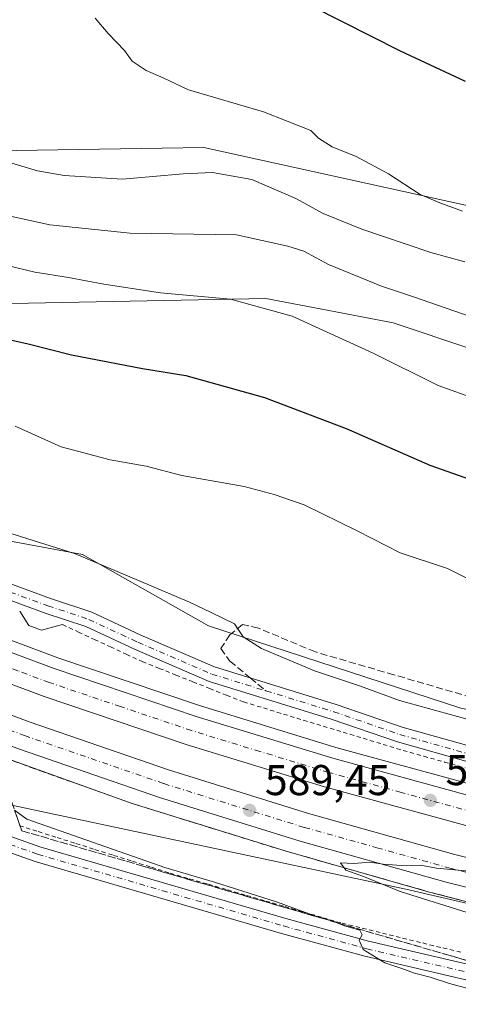
# Model space of a CAD drawing. Units: metres. Extents: x 624587 to 628046, y 4724927 to 4727303.
# Drawn here: x 625394 to 625496, y 4726523 to 4726752 of the extents above; entities that cross this region are included whole.
import ezdxf

# ---------------------------------------------------------------- set-up
doc = ezdxf.new("R2010")
doc.units = ezdxf.units.M
doc.header["$MEASUREMENT"] = 0
for name, pattern in [('DGN Style 2', [1.648017, 0.98881, -0.659207]), ('DGN Style 3', [2.307223, 1.648017, -0.659207]), ('DGN Style 4', [2.638475, 1.318413, -0.659207, 0.001648, -0.659207])]:
    doc.linetypes.add(name, pattern=pattern)
for name, color, linetype, lineweight in [('Alambrada', 7, 'DGN Style 2', 0), ('Arcén (en calzada doble)', 91, 'Continuous', 13), ('Boca de túnel lineal', 1, 'Continuous', 0), ('Carretera de calzada doble Cxs', 1, 'Continuous', 13), ('Carretera de calzada doble eje', 1, 'DGN Style 4', 0), ('Cultivos herbáceos CxS', 92, 'Continuous', 0), ('Curva de nivel maestra', 30, 'Continuous', 30), ('Curva de nivel normal', 30, 'Continuous', 0), ('Matorral CxS', 135, 'Continuous', 0), ('Núcleo urbano CxS', 7, 'Continuous', 0), ('Pista no pavimentada Cxs', 111, 'Continuous', 0), ('Pista no pavimentada eje', 91, 'DGN Style 4', 0), ('Punto de cota en terreno', 7, 'Continuous', 0), ('Rótulo de punto de cota en terreno', 7, 'Continuous', 0), ('Senda', 7, 'DGN Style 3', 0), ('Senda no paivmentada conexión', 7, 'DGN Style 3', 0), ('Talud superficial', 30, 'DGN Style 3', 0)]:
    doc.layers.add(name, color=color, linetype=linetype, lineweight=lineweight)
doc.styles.add('Style-Arial', font='txt')

# ---------------------------------------------------------------- blocks, each defined once
blk = doc.blocks.new('5PATER')
at = {"layer": 'Punto de cota en terreno', "linetype": 'Continuous', "lineweight": 0}
h = blk.add_hatch(color=51, dxfattribs=at)
edge = h.paths.add_edge_path()
edge.add_ellipse((0, 0), major_axis=(-0.11, -0.111), ratio=0.999422, start_angle=0, end_angle=360)

msp = doc.modelspace()

# ---------------------------------------------------------------- linework, layer by layer
at = {"layer": 'Alambrada', "color": 7, "linetype": 'DGN Style 2', "lineweight": 0}
for points in [[(625404.0601, 4726611.3101, 586.1609), (625407.7661, 4726609.5921, 586.567), (625411.4721, 4726607.8741, 586.5894), (625415.1781, 4726606.1561, 586.827), (625418.8841, 4726604.4381, 587.1449), (625422.5901, 4726602.7201, 587.2977), (625426.5083, 4726601.1617, 587.3195), (625430.4267, 4726599.6033, 587.5189), (625434.3451, 4726598.0451, 587.4709), (625438.2633, 4726596.4867, 587.4711), (625442.1817, 4726594.9283, 587.7127), (625446.1001, 4726593.3701, 587.8298), (625450.7339, 4726591.9625, 587.7967), (625455.3675, 4726590.5551, 587.9429), (625460.0013, 4726589.1475, 588.1305), (625464.6351, 4726587.7401, 588.1958), (625469.2689, 4726586.3325, 588.2988), (625473.9025, 4726584.9251, 588.52), (625478.5363, 4726583.5175, 588.671), (625483.1701, 4726582.1101, 588.7872), (625487.9793, 4726580.7601, 588.7614), (625492.7883, 4726579.4101, 588.8254), (625497.5975, 4726578.0601, 588.8298)], [(625394.0501, 4726564.6323, 584.8792), (625398.4301, 4726563.2545, 584.9396), (625402.8101, 4726561.8767, 584.9977), (625407.1901, 4726560.4989, 585.1973), (625411.5701, 4726559.1211, 585.2264), (625415.9501, 4726557.7433, 585.1534), (625420.3301, 4726556.3657, 585.408), (625424.7101, 4726554.9879, 585.5775), (625429.0901, 4726553.6101, 585.5545), (625433.5257, 4726552.3179, 585.4688), (625437.9611, 4726551.0257, 585.5392), (625442.3967, 4726549.7333, 585.5515), (625446.8323, 4726548.4411, 585.5681), (625451.2679, 4726547.1489, 585.5243), (625455.7033, 4726545.8567, 585.6858), (625460.1389, 4726544.5645, 585.7974), (625464.5745, 4726543.2723, 585.7827), (625469.0101, 4726541.9801, 585.8219), (625473.6967, 4726540.8353, 586.041), (625478.3833, 4726539.6907, 586.1639), (625483.0701, 4726538.5461, 586.1789), (625487.7567, 4726537.4013, 586.0761), (625492.4433, 4726536.2567, 586.2078), (625497.1301, 4726535.1121, 586.3165)]]:
    msp.add_polyline3d(points, dxfattribs=at)
at = {"layer": 'Arcén (en calzada doble)', "color": 91, "linetype": 'Continuous', "lineweight": 13}
for points in [[(625249.3001, 4726671.2301, 586.6464), (625268.5301, 4726661.3301, 586.8597), (625288.5501, 4726651.4901, 587.0619), (625329.2601, 4726632.8101, 587.6722), (625349.7801, 4726624.0801, 587.8167), (625371.5101, 4726615.3301, 587.9586), (625403.0101, 4726603.5901, 588.3187), (625435.9101, 4726592.5001, 588.684), (625467.6001, 4726582.8201, 589.0509), (625501.0701, 4726573.6301, 589.3827)], [(625226.8501, 4726653.3401, 587.426), (625269.5101, 4726631.2401, 587.8293), (625307.6701, 4726613.6801, 588.3104), (625346.1901, 4726596.8901, 588.6484), (625385.4601, 4726582.2201, 589.1577), (625420.2601, 4726569.7901, 589.4597), (625456.0001, 4726558.7101, 589.9393), (625489.0101, 4726549.3101, 590.2921), (625518.7301, 4726541.5801, 590.5241)]]:
    msp.add_polyline3d(points, dxfattribs=at)
at = {"layer": 'Boca de túnel lineal', "color": 1, "linetype": 'Continuous', "lineweight": 0}
msp.add_polyline3d([(625394.187, 4726614.4561, 586.2157), (625396.2375, 4726611.0826, 586.8167), (625399.2141, 4726610.0243, 586.9597), (625404.0601, 4726611.3101, 586.1609)], dxfattribs=at)
at = {"layer": 'Carretera de calzada doble Cxs', "color": 1, "linetype": 'Continuous', "lineweight": 13}
for points in [[(625248.0801, 4726668.9201, 586.7506), (625267.3501, 4726659.0001, 586.9789), (625287.4401, 4726649.1301, 587.1865), (625328.1901, 4726630.4201, 587.7424), (625348.7801, 4726621.6701, 587.9691), (625370.5701, 4726612.8901, 588.2099), (625402.1401, 4726601.1301, 588.567), (625435.1001, 4726590.0101, 588.855), (625466.8701, 4726580.3101, 589.2093), (625500.3901, 4726571.0901, 589.5985)], [(625248.0801, 4726668.9201, 586.7506), (625267.3501, 4726659.0001, 586.9789), (625287.4401, 4726649.1301, 587.1865), (625328.1901, 4726630.4201, 587.7424), (625348.7801, 4726621.6701, 587.9691), (625370.5701, 4726612.8901, 588.2099), (625402.1401, 4726601.1301, 588.567), (625435.1001, 4726590.0101, 588.855), (625466.8701, 4726580.3101, 589.2093), (625500.3901, 4726571.0901, 589.5985)], [(625498.6401, 4726564.4301, 589.9293), (625464.9401, 4726573.6801, 589.5908), (625433.0001, 4726583.4301, 589.2913), (625399.8301, 4726594.6301, 588.893), (625368.0801, 4726606.4401, 588.5639), (625346.1401, 4726615.2901, 588.2892), (625325.4401, 4726624.0901, 588.0663), (625284.4401, 4726642.9101, 587.6635), (625264.2601, 4726652.8301, 587.4493), (625244.8701, 4726662.8101, 587.2064)], [(625498.6401, 4726564.4301, 589.9293), (625464.9401, 4726573.6801, 589.5908), (625433.0001, 4726583.4301, 589.2913), (625399.8301, 4726594.6301, 588.893), (625368.0801, 4726606.4401, 588.5639), (625346.1401, 4726615.2901, 588.2892), (625325.4401, 4726624.0901, 588.0663), (625284.4401, 4726642.9101, 587.6635), (625264.2601, 4726652.8301, 587.4493), (625244.8701, 4726662.8101, 587.2064)], [(625242.5001, 4726656.1901, 587.1707), (625270.0501, 4726642.1501, 587.4691), (625292.4601, 4726631.1001, 587.7262), (625321.4401, 4726617.9801, 588.0667), (625361.2501, 4726601.9001, 588.4657), (625396.3501, 4726588.7201, 588.8877), (625428.6701, 4726577.5901, 589.1872), (625461.1901, 4726567.4701, 589.505), (625494.8901, 4726558.0401, 589.8976), (625528.0101, 4726549.7301, 590.2734), (625560.3501, 4726542.4301, 590.5445), (625673.0701, 4726519.6401, 591.7692), (625723.3501, 4726508.3801, 592.2698), (625745.2101, 4726503.0201, 592.5059), (625767.9201, 4726496.9801, 592.7819), (625784.6901, 4726492.0101, 592.9395), (625804.8701, 4726485.4701, 593.1044), (625830.8201, 4726476.3401, 593.4191), (625861.2501, 4726464.6601, 593.6533), (625889.3201, 4726452.9801, 594.0432), (625918.1201, 4726440.1001, 594.3388), (625938.7501, 4726430.3101, 594.5912), (625963.3001, 4726417.9301, 594.905), (626033.3501, 4726380.5501, 595.6281)], [(625242.5001, 4726656.1901, 587.1707), (625270.0501, 4726642.1501, 587.4691), (625292.4601, 4726631.1001, 587.7262), (625321.4401, 4726617.9801, 588.0667), (625361.2501, 4726601.9001, 588.4657), (625396.3501, 4726588.7201, 588.8877), (625428.6701, 4726577.5901, 589.1872), (625461.1901, 4726567.4701, 589.505), (625494.8901, 4726558.0401, 589.8976), (625528.0101, 4726549.7301, 590.2734), (625560.3501, 4726542.4301, 590.5445), (625673.0701, 4726519.6401, 591.7692), (625723.3501, 4726508.3801, 592.2698), (625745.2101, 4726503.0201, 592.5059), (625767.9201, 4726496.9801, 592.7819), (625784.6901, 4726492.0101, 592.9395), (625804.8701, 4726485.4701, 593.1044), (625830.8201, 4726476.3401, 593.4191), (625861.2501, 4726464.6601, 593.6533), (625889.3201, 4726452.9801, 594.0432), (625918.1201, 4726440.1001, 594.3388), (625938.7501, 4726430.3101, 594.5912), (625963.3001, 4726417.9301, 594.905), (626033.3501, 4726380.5501, 595.6281)], [(626030.2101, 4726374.5901, 595.7787), (625960.1901, 4726411.9601, 594.6612), (625935.7801, 4726424.2601, 594.2962), (625915.3001, 4726434.0101, 594.0046), (625886.6601, 4726446.8101, 593.6108), (625858.7501, 4726458.4201, 593.3075), (625828.5001, 4726470.0201, 593.0205), (625802.7301, 4726479.0901, 592.7625), (625782.7101, 4726485.5901, 592.5461), (625766.1001, 4726490.5101, 592.3443), (625743.5501, 4726496.5101, 592.1219), (625721.8201, 4726501.8401, 591.9308), (625671.6701, 4726513.0701, 591.6877), (625558.9401, 4726535.8601, 590.8089), (625526.4401, 4726543.1801, 590.6325), (625493.1701, 4726551.5401, 590.2578), (625459.3001, 4726561.0101, 589.9041), (625426.5701, 4726571.1901, 589.5847), (625394.0701, 4726582.4001, 589.238), (625358.8001, 4726595.6401, 588.8497), (625318.8001, 4726611.8001, 588.4185), (625289.6001, 4726625.0201, 588.1007), (625267.0301, 4726636.1401, 587.8513), (625239.3901, 4726650.2401, 587.5318)], [(626030.2101, 4726374.5901, 595.7787), (625960.1901, 4726411.9601, 594.6612), (625935.7801, 4726424.2601, 594.2962), (625915.3001, 4726434.0101, 594.0046), (625886.6601, 4726446.8101, 593.6108), (625858.7501, 4726458.4201, 593.3075), (625828.5001, 4726470.0201, 593.0205), (625802.7301, 4726479.0901, 592.7625), (625782.7101, 4726485.5901, 592.5461), (625766.1001, 4726490.5101, 592.3443), (625743.5501, 4726496.5101, 592.1219), (625721.8201, 4726501.8401, 591.9308), (625671.6701, 4726513.0701, 591.6877), (625558.9401, 4726535.8601, 590.8089), (625526.4401, 4726543.1801, 590.6325), (625493.1701, 4726551.5401, 590.2578), (625459.3001, 4726561.0101, 589.9041), (625426.5701, 4726571.1901, 589.5847), (625394.0701, 4726582.4001, 589.238), (625358.8001, 4726595.6401, 588.8497), (625318.8001, 4726611.8001, 588.4185), (625289.6001, 4726625.0201, 588.1007), (625267.0301, 4726636.1401, 587.8513), (625239.3901, 4726650.2401, 587.5318)]]:
    msp.add_polyline3d(points, dxfattribs=at)
at = {"layer": 'Carretera de calzada doble eje', "color": 1, "linetype": 'DGN Style 4', "lineweight": 0}
for points in [[(625499.5101, 4726567.7601, 589.7336), (625482.7501, 4726572.3601, 589.5396), (625465.9101, 4726576.9901, 589.3646), (625449.9201, 4726581.8601, 589.2251), (625434.0501, 4726586.7201, 589.0574), (625417.5701, 4726592.2701, 588.8671), (625400.9801, 4726597.8801, 588.7257), (625393.6901, 4726600.5901, 588.6593), (625377.9201, 4726606.4701, 588.4627), (625369.3201, 4726609.6701, 588.4182), (625358.3501, 4726614.0901, 588.2903), (625347.4601, 4726618.4801, 588.1419), (625337.1001, 4726622.8801, 588.0037), (625326.8201, 4726627.2601, 587.8717), (625323.8001, 4726628.6401, 587.8704), (625314.7601, 4726632.8001, 587.7413), (625294.3701, 4726642.1501, 587.4858), (625285.9401, 4726646.0101, 587.4165), (625283.8001, 4726647.0801, 587.3764), (625273.7601, 4726652.0101, 587.2879), (625265.8001, 4726655.9101, 587.2086), (625246.4801, 4726665.8501, 586.9753)], [(625247.8301, 4726649.7101, 587.427), (625261.6601, 4726642.6601, 587.58), (625268.5501, 4726639.1401, 587.6615), (625274.1401, 4726636.3801, 587.7267), (625291.0301, 4726628.0701, 587.9199), (625298.2801, 4726624.7901, 588.0007), (625312.8701, 4726618.1701, 588.172), (625320.1201, 4726614.8901, 588.2546), (625330.0701, 4726610.8601, 588.3436), (625350.0701, 4726602.7901, 588.5547), (625360.0301, 4726598.7601, 588.6678), (625368.8001, 4726595.4701, 588.7462), (625386.4401, 4726588.8401, 588.9081), (625395.2101, 4726585.5601, 589.0236), (625427.6201, 4726574.3901, 589.3881), (625460.2501, 4726564.2401, 589.7211), (625477.1001, 4726559.5201, 589.8949), (625494.0301, 4726554.7901, 590.0657), (625510.6701, 4726550.6001, 590.25)]]:
    msp.add_polyline3d(points, dxfattribs=at)
at = {"layer": 'Cultivos herbáceos CxS', "color": 92, "linetype": 'Continuous', "lineweight": 0}
for points in [[(625205.6247, 4726747.4921, 601.5619), (625216.5075, 4726743.4033, 602.7196), (625257.2445, 4726739.5844, 611.3293), (625280.1587, 4726720.489, 609.0894), (625304.3457, 4726684.8443, 598.7854), (625351.4471, 4726647.9265, 591.4211), (625374.3613, 4726633.9233, 589.4086), (625408.7329, 4726627.5581, 590.3524), (625438.0123, 4726611.0087, 589.5282), (625496.5713, 4726591.9133, 590.7548), (625588.2291, 4726574.0908, 594.4975), (625612.7631, 4726583.1765, 599.069)], [(625496.5713, 4726591.9133, 590.7548), (625438.0123, 4726611.0087, 589.5282), (625408.7329, 4726627.5581, 590.3524), (625374.3613, 4726633.9233, 589.4086), (625351.4471, 4726647.9265, 591.4211), (625304.3457, 4726684.8443, 598.7854), (625280.1587, 4726720.489, 609.0894), (625257.2445, 4726739.5844, 611.3293), (625216.5075, 4726743.4033, 602.7196)], [(626028.8151, 4726371.9343, 595.5655), (625975.7041, 4726400.2797, 594.558), (625940.8555, 4726417.5085, 594.0418), (625804.6423, 4726473.5215, 592.2864), (625710.4388, 4726498.9823, 591.3521), (625588.2284, 4726525.7159, 590.7194), (625483.8403, 4726549.9037, 590.0068), (625381.9985, 4726571.5453, 585.0938), (625322.1665, 4726599.5519, 586.3073), (625287.7949, 4726612.2821, 585.1302), (625222.8707, 4726626.2855, 582.778), (625184.6799, 4726640.2889, 582.5221), (625160.7323, 4726664.7111, 583.0917), (625157.1674, 4726662.6091, 583.0621), (625146.1743, 4726676.8083, 583.2868), (625122.3649, 4726695.2417, 583.2736), (625108.5403, 4726708.2985, 583.4052), (625077.8183, 4726722.8915, 582.4764), (625061.6891, 4726734.4125, 581.8939), (625047.8643, 4726738.2527, 581.3652), (625039.4155, 4726734.4125, 580.8261), (625027.8945, 4726723.6597, 579.4689), (625020.9819, 4726715.2111, 578.4283), (625018.7337, 4726702.0981, 577.7511)], [(625552.5983, 4726696.5421, 623.215), (625483.6367, 4726711.8221, 619.8868), (625436.8901, 4726722.0843, 619.0989), (625354.4841, 4726720.7545, 614.3485), (625331.0033, 4726728.7345, 613.9507), (625316.7833, 4726732.0735, 612.6999), (625322.6051, 4726727.1789, 611.2607), (625343.2809, 4726709.7955, 607.4305), (625359.2037, 4726693.8637, 603.2183), (625392.1855, 4726685.8987, 602.4234), (625451.3263, 4726687.0363, 606.2465), (625463.9255, 4726684.6121, 606.7943), (625480.8971, 4726681.3465, 607.4111), (625535.4879, 4726663.1395, 608.1406)], [(625552.5983, 4726696.5421, 623.215), (625483.6367, 4726711.8221, 619.8868), (625436.8901, 4726722.0843, 619.0989), (625354.4841, 4726720.7545, 614.3485), (625331.0033, 4726728.7345, 613.9507), (625316.7833, 4726732.0735, 612.6999), (625322.6051, 4726727.1789, 611.2607), (625343.2809, 4726709.7955, 607.4305), (625359.2037, 4726693.8637, 603.2183), (625392.1855, 4726685.8987, 602.4234), (625451.3263, 4726687.0363, 606.2465), (625463.9255, 4726684.6121, 606.7943), (625480.8971, 4726681.3465, 607.4111), (625535.4879, 4726663.1395, 608.1406)], [(625222.8707, 4726626.2855, 582.778), (625287.7949, 4726612.2821, 585.1302), (625322.1665, 4726599.5519, 586.3073), (625381.9985, 4726571.5453, 585.0938), (625483.8403, 4726549.9037, 590.0068), (625588.2284, 4726525.7159, 590.7194), (625710.4388, 4726498.9823, 591.3521), (625804.6423, 4726473.5215, 592.2864), (625940.8555, 4726417.5085, 594.0418), (625975.7041, 4726400.2797, 594.558), (626028.8151, 4726371.9343, 595.5655)]]:
    msp.add_polyline3d(points, dxfattribs=at)
at = {"layer": 'Curva de nivel maestra', "color": 30, "linetype": 'Continuous', "lineweight": 30, "flags": 128}
for points, elevation in [([(625497.7, 4726737.3701), (625482.56, 4726744.4201), (625455.34, 4726758.3201)], 625), ([(625238.49, 4726718.9301), (625270.35, 4726702.1901), (625287.65, 4726693.7501), (625291.4056, 4726693.04), (625294.79, 4726692.4001), (625301.22, 4726691.5201), (625307.22, 4726691.3101), (625317.04, 4726690.7001), (625329.03, 4726689.1601), (625339.46, 4726686.4901), (625349.12, 4726684.9201), (625358.79, 4726684.1001), (625376.12, 4726681.2401), (625382, 4726679.9101), (625384.96, 4726679.3201), (625388.74, 4726678.1201), (625396.1, 4726676.5301), (625406.15, 4726673.9301), (625422.65, 4726670.7601), (625432.73, 4726669.1401), (625451.03, 4726664.0701), (625470, 4726656.8801), (625489.43, 4726648.3001), (625508.05, 4726641.7601)], 600)]:
    msp.add_lwpolyline(points, dxfattribs=dict(at, elevation=elevation))
at = {"layer": 'Curva de nivel normal', "color": 30, "linetype": 'Continuous', "lineweight": 0, "flags": 128}
for points, elevation in [([(625497.01, 4726707.3301), (625491.69, 4726709.2401), (625487.17, 4726711.1501), (625479.81, 4726715.9401), (625472.25, 4726719.9701), (625466.7, 4726722.2601), (625463.55, 4726724.2501), (625461.73, 4726725.9901), (625450.75, 4726730.3301), (625433.37, 4726735.4301), (625427.48, 4726738.2801), (625423.52, 4726739.9801), (625420.25, 4726742.1301), (625418.48, 4726744.6301), (625414.69, 4726748.5601), (625411.64, 4726752.1201)], 620), ([(625497.52, 4726695.5601), (625489.66, 4726697.6901), (625473.64, 4726703.1001), (625464.65, 4726706.7701), (625458.25, 4726710.2301), (625448.08, 4726714.6401), (625438.92, 4726716.2501), (625432.12, 4726715.9501), (625418.02, 4726714.7501), (625404.42, 4726715.5601), (625398.22, 4726716.6701), (625382.81, 4726721.2601)], 615), ([(625499.04, 4726682.7901), (625485.61, 4726687.4001), (625478.18, 4726689.8501), (625465.88, 4726694.9001), (625460.11, 4726698.0001), (625456.45, 4726699.1701), (625444.45, 4726701.7801), (625419.76, 4726702.1901), (625401.12, 4726704.1301), (625390.94, 4726706.3901)], 610), ([(625391.23, 4726694.6801), (625397.67, 4726693.1201), (625405.48, 4726691.9001), (625413.63, 4726690.3301), (625420.27, 4726689.3801), (625426.86, 4726688.3201), (625443.06, 4726686.8501), (625457.43, 4726682.8901), (625476.24, 4726674.3601), (625491.36, 4726666.8201), (625503.4, 4726662.5301)], 605), ([(625393.04, 4726657.3501), (625403.79, 4726652.5601), (625415.13, 4726649.5601), (625423.48, 4726648.1101), (625431.82, 4726645.9401), (625446.26, 4726643.3901), (625453.2, 4726641.5201), (625460.21, 4726639.1601), (625472.53, 4726633.0701), (625482.49, 4726628.0101), (625493.51, 4726624.3101), (625500.3, 4726620.9001)], 595), ([(625500.3, 4726588.7701), (625482.34, 4726593.7301), (625473.08, 4726597.0701), (625462.62, 4726600.5501), (625450.29, 4726605.7601), (625446.03, 4726608.5001), (625444.02, 4726611.4901), (625438.62, 4726614.0901), (625433.57, 4726616.5501), (625421.71, 4726621.5501), (625406.88, 4726627.8601), (625388.8, 4726633.4601)], 590), ([(625392.9366, 4726568.2151), (625395.79, 4726566.1401), (625428.07, 4726554.8701), (625439.39, 4726551.5301), (625454.03, 4726546.8401), (625462.61, 4726543.7401), (625467.24, 4726542.3801), (625467.8545, 4726542.1099), (625469.56, 4726541.3601), (625473.11, 4726540.4001), (625473.66, 4726539.2601), (625472.97, 4726538.0801), (625473.92, 4726535.9201), (625478.97, 4726532.8201), (625482.92, 4726531.4901), (625485.84, 4726530.3601), (625489.5, 4726529.4301), (625493.98, 4726527.9601), (625503.1, 4726525.4901)], 585), ([(625500.76, 4726543.6501), (625482.54, 4726549.3501), (625474.2, 4726552.7601), (625469.88, 4726554.3401), (625469.5091, 4726554.8612), (625468.67, 4726556.0401), (625471.78, 4726555.8601), (625475.45, 4726556.2001), (625478.59, 4726555.6801), (625483.93, 4726555.3001), (625487.24, 4726555.4601), (625490.96, 4726554.7801), (625498.54, 4726554.1001)], 590)]:
    msp.add_lwpolyline(points, dxfattribs=dict(at, elevation=elevation))
at = {"layer": 'Matorral CxS', "color": 135, "linetype": 'Continuous', "lineweight": 0}
for points in [[(625535.4879, 4726663.1395, 608.1406), (625480.8971, 4726681.3465, 607.4111), (625463.9255, 4726684.6121, 606.7943), (625451.3263, 4726687.0363, 606.2465), (625392.1855, 4726685.8987, 602.4234), (625359.2037, 4726693.8637, 603.2183), (625343.2809, 4726709.7955, 607.4305), (625322.6051, 4726727.1789, 611.2607), (625316.7833, 4726732.0735, 612.6999), (625331.0033, 4726728.7345, 613.9507), (625354.4841, 4726720.7545, 614.3485), (625436.8901, 4726722.0843, 619.0989), (625483.6367, 4726711.8221, 619.8868), (625552.5983, 4726696.5421, 623.215)], [(625552.5983, 4726696.5421, 623.215), (625483.6367, 4726711.8221, 619.8868), (625436.8901, 4726722.0843, 619.0989), (625354.4841, 4726720.7545, 614.3485), (625331.0033, 4726728.7345, 613.9507), (625316.7833, 4726732.0735, 612.6999), (625322.6051, 4726727.1789, 611.2607), (625343.2809, 4726709.7955, 607.4305), (625359.2037, 4726693.8637, 603.2183), (625392.1855, 4726685.8987, 602.4234), (625451.3263, 4726687.0363, 606.2465), (625463.9255, 4726684.6121, 606.7943), (625480.8971, 4726681.3465, 607.4111), (625535.4879, 4726663.1395, 608.1406)]]:
    msp.add_polyline3d(points, dxfattribs=at)
at = {"layer": 'Núcleo urbano CxS', "color": 7, "linetype": 'Continuous', "lineweight": 0}
for points in [[(625205.6247, 4726747.4921, 601.5619), (625216.5075, 4726743.4033, 602.7196), (625257.2445, 4726739.5844, 611.3293), (625280.1587, 4726720.489, 609.0894), (625304.3457, 4726684.8443, 598.7854), (625351.4471, 4726647.9265, 591.4211), (625374.3613, 4726633.9233, 589.4086), (625408.7329, 4726627.5581, 590.3524), (625438.0123, 4726611.0087, 589.5282), (625496.5713, 4726591.9133, 590.7548), (625588.2291, 4726574.0908, 594.4975), (625612.7631, 4726583.1765, 599.069)], [(625216.5075, 4726743.4033, 602.7196), (625257.2445, 4726739.5844, 611.3293), (625280.1587, 4726720.489, 609.0894), (625304.3457, 4726684.8443, 598.7854), (625351.4471, 4726647.9265, 591.4211), (625374.3613, 4726633.9233, 589.4086), (625408.7329, 4726627.5581, 590.3524), (625438.0123, 4726611.0087, 589.5282), (625496.5713, 4726591.9133, 590.7548)], [(626028.8151, 4726371.9343, 595.5655), (625975.7041, 4726400.2797, 594.558), (625940.8555, 4726417.5085, 594.0418), (625804.6423, 4726473.5215, 592.2864), (625710.4388, 4726498.9823, 591.3521), (625588.2284, 4726525.7159, 590.7194), (625483.8403, 4726549.9037, 590.0068), (625381.9985, 4726571.5453, 585.0938), (625322.1665, 4726599.5519, 586.3073), (625287.7949, 4726612.2821, 585.1302), (625222.8707, 4726626.2855, 582.778), (625184.6799, 4726640.2889, 582.5221), (625160.7323, 4726664.7111, 583.0917), (625157.1674, 4726662.6091, 583.0621), (625146.1743, 4726676.8083, 583.2868), (625122.3649, 4726695.2417, 583.2736), (625108.5403, 4726708.2985, 583.4052), (625077.8183, 4726722.8915, 582.4764), (625061.6891, 4726734.4125, 581.8939), (625047.8643, 4726738.2527, 581.3652), (625039.4155, 4726734.4125, 580.8261), (625027.8945, 4726723.6597, 579.4689), (625020.9819, 4726715.2111, 578.4283), (625018.7337, 4726702.0981, 577.7511)], [(626028.8151, 4726371.9343, 595.5655), (625975.7041, 4726400.2797, 594.558), (625940.8555, 4726417.5085, 594.0418), (625804.6423, 4726473.5215, 592.2864), (625710.4388, 4726498.9823, 591.3521), (625588.2284, 4726525.7159, 590.7194), (625483.8403, 4726549.9037, 590.0068), (625381.9985, 4726571.5453, 585.0938), (625322.1665, 4726599.5519, 586.3073), (625287.7949, 4726612.2821, 585.1302), (625222.8707, 4726626.2855, 582.778)]]:
    msp.add_polyline3d(points, dxfattribs=at)
at = {"layer": 'Pista no pavimentada Cxs', "color": 111, "linetype": 'Continuous', "lineweight": 0}
for points in [[(625249.3137, 4726690.4467, 590.8447), (625270.9375, 4726675.6793, 589.8095), (625286.4859, 4726665.9287, 589.2135), (625305.5071, 4726655.0971, 588.8633), (625319.2067, 4726647.1935, 588.4457), (625334.1699, 4726640.1055, 588.6119), (625354.7103, 4726631.9421, 587.7835), (625372.6263, 4726625.8823, 586.9897), (625384.9625, 4726622.2077, 586.5712), (625392.4231, 4726620.6089, 586.5163), (625401.2481, 4726617.3999, 586.1306), (625410.8473, 4726614.2001, 586.6223), (625422.2937, 4726608.8761, 587.2882), (625439.3791, 4726601.5163, 587.6165), (625467.6253, 4726592.8049, 587.8878), (625482.9497, 4726587.5207, 588.2344), (625499.8399, 4726582.7703, 588.7848)], [(625249.3137, 4726690.4467, 590.8447), (625270.9375, 4726675.6793, 589.8095), (625286.4859, 4726665.9287, 589.2135), (625305.5071, 4726655.0971, 588.8633), (625319.2067, 4726647.1935, 588.4457), (625334.1699, 4726640.1055, 588.6119), (625354.7103, 4726631.9421, 587.7835), (625372.6263, 4726625.8823, 586.9897), (625384.9625, 4726622.2077, 586.5712), (625392.4231, 4726620.6089, 586.5163), (625401.2481, 4726617.3999, 586.1306), (625410.8473, 4726614.2001, 586.6223), (625422.2937, 4726608.8761, 587.2882), (625439.3791, 4726601.5163, 587.6165), (625467.6253, 4726592.8049, 587.8878), (625482.9497, 4726587.5207, 588.2344), (625499.8399, 4726582.7703, 588.7848)], [(625498.8515, 4726579.3085, 588.7752), (625481.8747, 4726584.0833, 588.5951), (625466.5077, 4726589.3823, 587.9688), (625438.1329, 4726598.1333, 587.2429), (625420.8223, 4726605.5903, 587.0254), (625409.5145, 4726610.8497, 586.2139), (625400.0635, 4726613.9999, 585.9009), (625391.4261, 4726617.1409, 585.9373), (625384.0701, 4726618.7171, 587.3757), (625371.5353, 4726622.4509, 586.5589), (625353.4679, 4726628.5619, 587.401), (625332.7331, 4726636.8027, 587.8149), (625317.5339, 4726644.0023, 587.844), (625303.7169, 4726651.9737, 588.1685), (625284.6379, 4726662.8381, 588.6383), (625268.9653, 4726672.6667, 589.3055), (625247.1973, 4726687.5325, 590.5149)], [(625498.8515, 4726579.3085, 588.7752), (625481.8747, 4726584.0833, 588.5951), (625466.5077, 4726589.3823, 587.9688), (625438.1329, 4726598.1333, 587.2429), (625420.8223, 4726605.5903, 587.0254), (625409.5145, 4726610.8497, 586.2139), (625400.0635, 4726613.9999, 585.9009), (625391.4261, 4726617.1409, 585.9373), (625384.0701, 4726618.7171, 587.3757), (625371.5353, 4726622.4509, 586.5589), (625353.4679, 4726628.5619, 587.401), (625332.7331, 4726636.8027, 587.8149), (625317.5339, 4726644.0023, 587.844), (625303.7169, 4726651.9737, 588.1685), (625284.6379, 4726662.8381, 588.6383), (625268.9653, 4726672.6667, 589.3055), (625247.1973, 4726687.5325, 590.5149)], [(625252.9485, 4726619.5575, 583.6032), (625264.9149, 4726616.1005, 583.8052), (625274.3089, 4726613.1481, 584.0205), (625282.3889, 4726609.3775, 584.2182), (625296.1239, 4726602.2457, 584.2137), (625321.1869, 4726591.4291, 584.4479), (625354.5277, 4726577.6693, 584.3555), (625379.3717, 4726566.8331, 583.9084), (625389.8943, 4726562.8871, 584.1194), (625398.8265, 4726559.7347, 584.4805), (625455.9145, 4726543.0839, 585.1837), (625475.1813, 4726537.8055, 585.4368), (625505.8499, 4726530.6671, 585.8739)], [(625252.9485, 4726619.5575, 583.6032), (625264.9149, 4726616.1005, 583.8052), (625274.3089, 4726613.1481, 584.0205), (625282.3889, 4726609.3775, 584.2182), (625296.1239, 4726602.2457, 584.2137), (625321.1869, 4726591.4291, 584.4479), (625354.5277, 4726577.6693, 584.3555), (625379.3717, 4726566.8331, 583.9084), (625389.8943, 4726562.8871, 584.1194), (625398.8265, 4726559.7347, 584.4805), (625455.9145, 4726543.0839, 585.1837), (625475.1813, 4726537.8055, 585.4368), (625505.8499, 4726530.6671, 585.8739)], [(625505.0123, 4726527.1657, 585.5081), (625474.2973, 4726534.3149, 585.1443), (625454.9349, 4726539.6197, 584.9379), (625397.7227, 4726556.3067, 584.1667), (625388.6631, 4726559.5041, 583.8201), (625378.0191, 4726563.4957, 583.7101), (625353.1213, 4726574.3553, 584.2151), (625319.7869, 4726588.1123, 584.4159), (625294.5791, 4726598.9915, 583.8652), (625280.7975, 4726606.1473, 583.7867), (625273.0023, 4726609.7851, 583.6983), (625263.8755, 4726612.6535, 583.64), (625252.0293, 4726616.0757, 583.305)], [(625645.6121, 4726501.0025, 588.8695), (625629.3465, 4726501.9883, 587.6301), (625611.5623, 4726504.3771, 586.7486), (625592.4907, 4726506.7611, 586.691), (625580.7449, 4726508.6297, 586.5324), (625563.4767, 4726512.8803, 586.2852), (625536.2249, 4726519.4949, 585.8966), (625505.0123, 4726527.1657, 585.5081), (625474.2973, 4726534.3149, 585.1443), (625454.9349, 4726539.6197, 584.9379), (625397.7227, 4726556.3067, 584.1667), (625388.6631, 4726559.5041, 583.8201), (625378.0191, 4726563.4957, 583.7101), (625353.1213, 4726574.3553, 584.2151), (625319.7869, 4726588.1123, 584.4159), (625294.5791, 4726598.9915, 583.8652), (625280.7975, 4726606.1473, 583.7867), (625273.0023, 4726609.7851, 583.6983), (625263.8755, 4726612.6535, 583.64), (625252.0293, 4726616.0757, 583.305)]]:
    msp.add_polyline3d(points, dxfattribs=at)
at = {"layer": 'Pista no pavimentada eje', "color": 91, "linetype": 'DGN Style 4', "lineweight": 0}
for points in [[(625191.8993, 4726746.1397, 599.4502), (625196.1325, 4726737.9377, 598.382), (625203.0117, 4726729.2063, 596.9475), (625213.8597, 4726717.5647, 594.7419), (625229.7347, 4726703.2771, 592.6479), (625248.2555, 4726688.9897, 590.6485), (625269.9515, 4726674.1729, 589.5284), (625285.5619, 4726664.3833, 588.9236), (625304.6119, 4726653.5355, 588.4904), (625318.3703, 4726645.5979, 588.1341), (625333.4515, 4726638.4541, 588.121), (625354.0891, 4726630.2521, 587.5721), (625372.0809, 4726624.1665, 586.73), (625384.5163, 4726620.4625, 586.9248), (625391.9247, 4726618.8749, 586.0842), (625400.6559, 4726615.6999, 585.9686), (625410.1809, 4726612.5249, 585.9275), (625421.5579, 4726607.2333, 586.8941), (625438.7559, 4726599.8249, 587.3998), (625451.3351, 4726595.9453, 587.4798)], [(625252.4889, 4726617.8165, 583.4873), (625264.3951, 4726614.3769, 583.7197), (625273.6557, 4726611.4665, 583.827), (625281.5931, 4726607.7623, 583.9938), (625295.3515, 4726600.6187, 584.0576), (625320.4869, 4726589.7707, 584.4208), (625353.8245, 4726576.0123, 584.2712), (625378.6955, 4726565.1643, 583.8205), (625389.2787, 4726561.1957, 583.9386), (625398.2747, 4726558.0207, 584.2887), (625455.4247, 4726541.3519, 585.0273), (625474.7393, 4726536.0601, 585.265), (625505.4311, 4726528.9165, 585.6893), (625536.6519, 4726521.2435, 586.0415), (625563.9041, 4726514.6289, 586.4162), (625581.1021, 4726510.3955, 586.4562), (625592.7437, 4726508.5435, 586.6858), (625611.7937, 4726506.1621, 586.8666), (625629.5209, 4726503.7809, 587.8282), (625646.9835, 4726502.7227, 588.9833), (625652.3571, 4726502.4987, 589.2714)], [(625451.3351, 4726595.9453, 587.4798), (625467.0665, 4726591.0937, 587.8388), (625482.4123, 4726585.8019, 588.3957), (625499.3457, 4726581.0395, 588.7274), (625517.6019, 4726575.7477, 588.9909), (625532.1541, 4726572.0435, 589.4056), (625551.7333, 4726567.8103, 589.6757), (625576.8687, 4726561.9893, 590.0679), (625617.0855, 4726554.0519, 590.6619), (625660.4773, 4726545.8497, 591.2801), (625696.1961, 4726538.9705, 591.9127), (625722.6545, 4726533.4143, 592.2579), (625741.4399, 4726529.1809, 592.5223), (625764.9879, 4726522.5663, 592.3412), (625786.9483, 4726515.6873, 592.9481), (625800.9713, 4726511.7185, 593.1445), (625822.1379, 4726504.3101, 593.2099), (625847.2735, 4726495.8435, 593.3043), (625864.4713, 4726488.4351, 593.4385), (625892.2527, 4726477.0579, 593.9335), (625913.4193, 4726467.5329, 593.8774), (625951.7841, 4726449.5413, 594.377), (625990.6779, 4726430.2267, 594.5218)]]:
    msp.add_polyline3d(points, dxfattribs=at)
at = {"layer": 'Senda', "color": 7, "linetype": 'DGN Style 3', "lineweight": 0}
msp.add_polyline3d([(625510.1629, 4726591.2001, 591.1844), (625481.0585, 4726599.6667, 591.1486), (625462.8023, 4726604.9585, 590.7694), (625449.5731, 4726610.5147, 590.4624), (625445.8689, 4726611.3085, 590.2656), (625442.9585, 4726608.9273, 589.6512), (625440.8419, 4726605.7521, 588.7237), (625442.9585, 4726602.8417, 588.2115), (625447.6767, 4726598.9572, 587.5099)], dxfattribs=at)
at = {"layer": 'Senda no paivmentada conexión', "color": 7, "linetype": 'DGN Style 3', "lineweight": 0, "extrusion": (0.004904, -0.004037, 0.99998), "elevation": -15427.5446, "flags": 128}
msp.add_lwpolyline([(625437.2755, 4726575.1923), (625440.934, 4726572.1804)], dxfattribs=at)
at = {"layer": 'Talud superficial', "color": 30, "linetype": 'DGN Style 3', "lineweight": 0}
for points in [[(625389.81, 4726580.6701, 589.0266), (625394.16, 4726579.1101, 589.1177), (625398.51, 4726577.5601, 589.3323), (625402.86, 4726576.0001, 589.235), (625411.56, 4726572.9001, 589.5398), (625415.91, 4726571.3401, 589.4079), (625420.26, 4726569.7901, 589.4597), (625424.73, 4726568.4001, 589.6693), (625429.19, 4726567.0201, 589.6948), (625433.66, 4726565.6401, 589.606), (625438.13, 4726564.2501, 589.6841), (625442.6, 4726562.8701, 589.8679), (625447.07, 4726561.4801, 589.8851), (625451.53, 4726560.0901, 589.8766), (625456, 4726558.7101, 589.9393), (625460.72, 4726557.3701, 590.062), (625465.43, 4726556.0201, 589.9865), (625469.5091, 4726554.8612, 590.044), (625479.58, 4726552.0001, 590.2103), (625484.29, 4726550.6501, 590.1709), (625489.01, 4726549.3101, 590.2921), (625493.26, 4726548.2101, 590.4058), (625497.5, 4726547.1001, 590.5004)], [(625389.81, 4726580.6701, 588.8624), (625394.16, 4726579.1101, 588.964), (625398.51, 4726577.5601, 589.129), (625402.86, 4726576.0001, 589.082), (625411.56, 4726572.9001, 589.3), (625415.91, 4726571.3401, 589.2478), (625420.26, 4726569.7901, 589.2886), (625424.73, 4726568.4001, 589.4598), (625429.19, 4726567.0201, 589.516), (625433.66, 4726565.6401, 589.4571), (625438.13, 4726564.2501, 589.5606), (625442.6, 4726562.8701, 589.6777), (625447.07, 4726561.4801, 589.5985), (625451.53, 4726560.0901, 589.6534), (625456, 4726558.7101, 589.7639), (625460.72, 4726557.3701, 589.8463), (625465.43, 4726556.0201, 589.7869), (625469.5091, 4726554.8612, 589.8501), (625479.58, 4726552.0001, 590.0389), (625484.29, 4726550.6501, 590.0492), (625489.01, 4726549.3101, 590.1359), (625493.26, 4726548.2101, 590.2424), (625497.5, 4726547.1001, 590.2944)], [(625390, 4726576.6601, 588.2048), (625392.9366, 4726568.2151, 585.571), (625394.59, 4726563.4601, 584.5569), (625423.03, 4726555.1801, 585.2792), (625427.77, 4726553.7901, 585.45), (625460.95, 4726544.1301, 585.802), (625465.69, 4726542.7401, 585.7541), (625467.8545, 4726542.1099, 585.8321), (625494.13, 4726534.4601, 585.887), (625498.87, 4726533.0701, 585.7647), (625532.05, 4726523.4101, 586.1164), (625536.79, 4726522.0201, 586.0981), (625551.01, 4726517.8801, 586.2107), (625560.29, 4726515.3201, 586.1932), (625564.93, 4726514.0501, 586.2573), (625583.49, 4726508.9301, 586.3495), (625588.13, 4726507.6601, 586.2262), (625597.41, 4726505.1001, 586.0975), (625626.21, 4726502.8801, 587.2786), (625631.01, 4726502.5201, 587.5415), (625643.21, 4726501.5801, 588.5434)], [(625498.87, 4726533.0701, 585.7981), (625494.13, 4726534.4601, 585.9492), (625467.8545, 4726542.1099, 585.7294), (625465.69, 4726542.7401, 585.6817), (625460.95, 4726544.1301, 585.7446), (625427.77, 4726553.7901, 585.5), (625423.03, 4726555.1801, 585.4874), (625394.59, 4726563.4601, 584.655), (625392.9366, 4726568.2151, 585.6672)]]:
    msp.add_polyline3d(points, dxfattribs=at)

# ---------------------------------------------------------------- block references
at = {"layer": 'Punto de cota en terreno', "color": 7, "linetype": 'Continuous', "lineweight": 0, "xscale": 10, "yscale": 10, "zscale": 10}
for p in [(625489.52, 4726570.51, 589.46), (625447.54, 4726568.2, 589.45)]:
    msp.add_blockref('5PATER', p, dxfattribs=at)

# ---------------------------------------------------------------- texts
at = {"layer": 'Rótulo de punto de cota en terreno', "color": 7, "linetype": 'Continuous', "lineweight": 0, "style": 'Style-Arial'}
for s, p in [('589,46', (625493.0478, 4726574.0378)), ('589,45', (625451.0678, 4726571.7278))]:
    msp.add_text(s, height=7, dxfattribs=at).set_placement(p)

doc.saveas('drawing.dxf')
